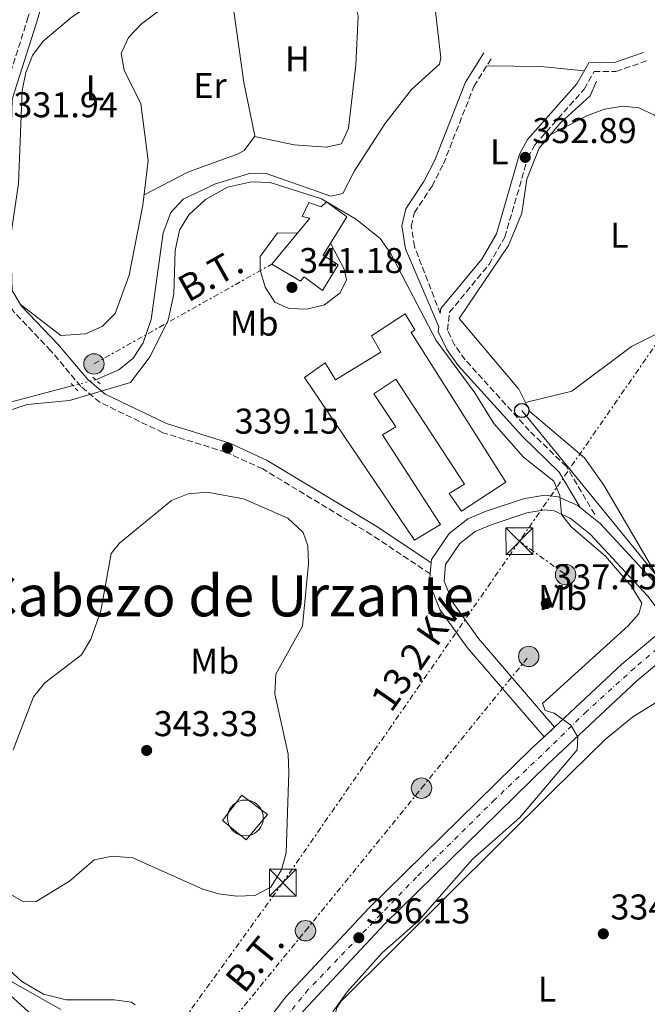
# Model space of a CAD drawing. Units: metres. Extents: x 608662 to 612148, y 4650619 to 4652985.
# Drawn here: x 610755 to 610931, y 4651851 to 4652126 of the extents above; entities that cross this region are included whole.
import ezdxf
from ezdxf.enums import TextEntityAlignment as Align

# ---------------------------------------------------------------- set-up
doc = ezdxf.new("R2010")
doc.units = ezdxf.units.M
doc.header["$MEASUREMENT"] = 0
for name, pattern in [('DGN Style 2', [1.7399219301090239, 1.043953158065414, -0.6959687720436097]), ('DGN Style 3', [2.435890702152634, 1.739921930109024, -0.6959687720436097]), ('DGN Style 4', [2.7856150101045474, 1.391937544087219, -0.6959687720436097, 0.001739921930109024, -0.6959687720436097]), ('DGN Style 5', [1.217945351076317, 0.5219765790327072, -0.6959687720436097]), ('DGN Style 7', [3.4798438602180486, 1.565929737098122, -0.6959687720436097, 0.5219765790327072, -0.6959687720436097])]:
    doc.linetypes.add(name, pattern=pattern)
for name, color, linetype, lineweight in [('Acequia sin especificar', 4, 'Continuous', 0), ('Camino', 7, 'DGN Style 3', 0), ('Carretera', 9, 'Continuous', 0), ('Cauce lineal', 142, 'Continuous', 13), ('Cauce lineal no visto', 142, 'DGN Style 5', 0), ('Cementerio puntual', 7, 'Continuous', 0), ('Cierre de vial', 7, 'DGN Style 5', 0), ('Cota de punto acotado terreno', 7, 'Continuous', 0), ('Curva de nivel intermedia', 30, 'Continuous', 0), ('Edificio', 1, 'Continuous', 13), ('Eje de carretera', 7, 'DGN Style 4', 0), ('Etiqueta de uso rústico', 92, 'Continuous', 0), ('Línea  de muro-pared o tapia', 1, 'Continuous', 13), ('Línea blanca (vial)', 7, 'Continuous', 13), ('Línea de asfalto', 7, 'Continuous', 13), ('Línea de cambio de uso (parcela vista)', 92, 'Continuous', 0), ('Línea eléctrica', 6, 'DGN Style 7', 0), ('Línea telefónica', 7, 'Continuous', 0), ('Margen derecho', 7, 'Continuous', 0), ('Pontón-alcantarilla (pasos de agua)', 1, 'DGN Style 2', 0), ('Poste telefónico', 7, 'Continuous', 0), ('Poste tendido eléctrico', 7, 'Continuous', 0), ('Punto acotado terreno (símbolo)', 7, 'Continuous', 0), ('Tensión línea eléctrica', 7, 'Continuous', 0), ('Texto de Área (paraje) menor', 7, 'Continuous', 0), ('Torre eléctrica', 7, 'Continuous', 0), ('Transformador', 7, 'Continuous', 0), ('Verja', 7, 'DGN Style 2', 0)]:
    doc.layers.add(name, color=color, linetype=linetype, lineweight=lineweight)
doc.styles.add('Style-Arial', font='arial.ttf')

# ---------------------------------------------------------------- blocks, each defined once
blk = doc.blocks.new('5PATER')
at = {"layer": 'Punto acotado terreno (símbolo)', "linetype": 'Continuous', "lineweight": 0}
h = blk.add_hatch(color=51, dxfattribs=at)
edge = h.paths.add_edge_path()
edge.add_ellipse((0, 0), major_axis=(-0.1095731443231308, -0.1110710700762829), ratio=0.9994222409660317, start_angle=0, end_angle=360)
blk = doc.blocks.new('5TME')
at = {"layer": 'Transformador', "color": 7, "linetype": 'Continuous', "lineweight": 0}
for p, q in [((-0.375, 0.375), (0.375, -0.375)), ((0.3723, 0.3776), (-0.3716, -0.3784))]:
    blk.add_line(p, q, dxfattribs=at)
at = {"layer": 'Transformador', "color": 7, "linetype": 'Continuous', "lineweight": 0, "flags": 128}
blk.add_lwpolyline([(-0.375, -0.375), (0.375, -0.375), (0.375, 0.375), (-0.375, 0.375), (-0.3716, -0.3784)], dxfattribs=at)
blk = doc.blocks.new('5PELE')
at = {"layer": 'Transformador', "linetype": 'Continuous', "lineweight": 0}
h = blk.add_hatch(color=9, dxfattribs=at)
edge = h.paths.add_edge_path()
edge.add_arc((-2.000000476837158e-05, 0), 0.2850000000000001, 0, 360)
at = {"layer": 'Transformador', "color": 252, "linetype": 'Continuous', "lineweight": 0}
blk.add_circle((-2.000000476837158e-05, 0), 0.2850000000000001, dxfattribs=at)
blk = doc.blocks.new('5PTT')
at = {"layer": 'Verja', "color": 7, "linetype": 'Continuous', "lineweight": 30}
blk.add_circle((2.382683753967285e-05, 4.306399822235108e-05), 0.1995000005932858, dxfattribs=at)

msp = doc.modelspace()

# ---------------------------------------------------------------- linework, layer by layer
at = {"layer": 'Acequia sin especificar', "color": 4, "linetype": 'Continuous', "lineweight": 0}
for points in [[(610896.4800000006, 4652019.130000001, 332.9900000000052), (610894.6600000003, 4652022.850000001, 332.9900000000052), (610878.0099999999, 4652042.630000001, 332.7899999999936), (610891.8099999996, 4652063.029999999, 331.7899999999936), (610895.5099999999, 4652072.07, 331.6300000000047), (610896.8600000005, 4652081.57, 331.5299999999988), (610900.3300000001, 4652090.16, 331.3300000000018), (610906.4100000003, 4652097.34, 331.1399999999995), (610914.5700000003, 4652104.810000001, 330.9799999999959), (610916.3700000001, 4652108.930000001, 331.5500000000029)], [(610896.4800000006, 4652019.130000001, 332.9900000000052), (610909.4500000002, 4652022.33, 332.7100000000065), (610926.1699999999, 4652034.74, 332.320000000007), (610934.3300000001, 4652038.869999999, 332.179999999993), (610938.25, 4652038.029999999, 332.1000000000058), (610946.2100000001, 4652034.279999999, 332.0800000000018), (610958.3499999996, 4652027.060000001, 331.7299999999959)], [(610896.4800000006, 4652019.130000001, 332.9900000000052), (610897.7800000003, 4652016.480000001, 332.9900000000052), (610912.9900000002, 4652003.66, 332.929999999993), (610918.4100000003, 4651996, 332.9700000000012), (610932.7199999997, 4651971.58, 332.929999999993), (610937.75, 4651965.279999999, 332.9199999999983)]]:
    msp.add_polyline3d(points, dxfattribs=at)
at = {"layer": 'Camino', "color": 7, "linetype": 'DGN Style 3', "lineweight": 0}
for points in [[(610869.9099999998, 4651971.250000001, 337.4900000000052), (610853.5300000003, 4651982.180000001, 338.5599999999976), (610823.1200000007, 4652000.570000002, 338.6499999999941), (610812.9400000017, 4652005.230000002, 338.2200000000012), (610795.2600000014, 4652010.699999999, 336.8500000000059), (610777.6700000005, 4652019.160000003, 335.1499999999943), (610772.3299999986, 4652023.640000001, 335.0299999999989), (610763.9299999987, 4652033.600000003, 333.7100000000063), (610753.6099999989, 4652044.440000001, 333.179999999993), (610750.4299999981, 4652049.590000002, 332.7299999999959), (610749.6599999992, 4652076.370000001, 331.8800000000047), (610750.4799999995, 4652104.34, 330.9799999999959), (610757.3500000006, 4652126.010000003, 329.8399999999965), (610761.0900000001, 4652138.730000001, 329.9600000000065), (610761.499999999, 4652143.16, 329.9499999999973), (610761.1399999991, 4652146.030000003, 329.9400000000024), (610756.89, 4652158.99, 329.9199999999984), (610748.2399999977, 4652174.5, 329.8600000000005), (610739.9200000005, 4652192.75, 329.6399999999995), (610720.4899999979, 4652231.350000001, 328.3600000000007), (610714.7500000001, 4652250.63, 327.9600000000065), (610707.800000001, 4652267.77, 328), (610699.2100000011, 4652295.440000001, 327.8500000000059)], [(610872.7300000006, 4652043.95, 334.4100000000034), (610865.4999999999, 4652062.710000002, 333.3500000000059), (610864.629999998, 4652068.399999999, 333.0700000000071), (610865.4899999986, 4652072.170000004, 332.9900000000052), (610870.4100000004, 4652079.580000003, 332.2599999999947), (610873.5899999988, 4652085.77, 332.300000000003), (610882.1200000006, 4652107.460000004, 332.3399999999965), (610887.1000000006, 4652115.460000002, 332.320000000007)], [(610915.8699999995, 4651987.86, 334.5099999999949), (610907.9499999981, 4652001.270000001, 334.4499999999972), (610897.5599999989, 4652011.27, 334.4100000000034), (610879.6900000009, 4652031.080000003, 334.8300000000017), (610876.7100000014, 4652035.199999999, 334.6999999999972), (610874.7100000009, 4652039.360000002, 334.4100000000034), (610875.2899999976, 4652044.330000003, 333.7899999999937), (610886.3399999985, 4652057.730000002, 332.9100000000036), (610890.7399999973, 4652065.31, 332.7899999999937), (610897.1900000002, 4652087.560000001, 332.7299999999959), (610899.1700000005, 4652091.140000002, 332.7299999999959), (610912.9100000003, 4652106.680000001, 332.6199999999953), (610915.6599999995, 4652111.56, 332.6199999999953), (610921.7999999995, 4652111.600000002, 332.6199999999953), (610930.32, 4652114.57, 332.3600000000006)]]:
    msp.add_polyline3d(points, dxfattribs=at)
at = {"layer": 'Carretera', "color": 9, "linetype": 'Continuous', "lineweight": 0}
for points in [[(610810.7600000006, 4651828.469999999, 334.8699999999953), (610829.61, 4651853.100000001, 334.8699999999953), (610852.780000002, 4651877.850000001, 334.8699999999953), (610898.3099999982, 4651922.520000001, 334.8600000000006), (610901.699999999, 4651925.679999999, 335.0099999999948), (610904.6499999994, 4651928.449999998, 335.0099999999948), (610923.4400000006, 4651946.03, 333.7299999999959), (610936.6599999995, 4651957.120000001, 334.5200000000041), (610939.760000002, 4651959.719999999, 334.5200000000041), (610949.1200000006, 4651967.57, 332.6499999999942), (610969.1900000003, 4651982.100000001, 332.3800000000047), (610995.7600000021, 4651999.399999998, 332.070000000007), (611084.6200000017, 4652054.640000001, 330.8800000000047), (611143.4899999974, 4652092.62, 331.5), (611161.8099999992, 4652106.280000002, 331.1499999999942), (611178.4899999981, 4652120.52, 330.6600000000035), (611192.2800000014, 4652133.88, 330.5500000000029), (611204.260000002, 4652147.809999999, 330.6600000000035), (611216.8199999993, 4652168.199999998, 329.8899999999995), (611230.5199999987, 4652196.770000001, 329.3999999999942), (611234.589999999, 4652207.850000001, 329.179999999993), (611235.6499999984, 4652210.73, 329.1300000000047), (611310.8799999979, 4652415.57, 325.2299999999959), (611329.4600000011, 4652464.160000001, 324.1199999999953)], [(611335.2500000005, 4652461.719999998, 324.1199999999953), (611316.7600000009, 4652413.370000001, 325.2299999999959), (611236.3099999978, 4652194.330000003, 329.3999999999942), (611222.329999999, 4652165.190000002, 329.8899999999995), (611209.3400000003, 4652144.100000001, 330.6600000000035), (611196.8500000024, 4652129.57, 330.5500000000029), (611182.7199999993, 4652115.88, 330.6600000000035), (611165.7199999986, 4652101.38, 331.1499999999942), (611147.0700000004, 4652087.460000001, 331.5), (611087.9800000011, 4652049.340000001, 330.8800000000047), (610999.1299999983, 4651994.109999999, 332.070000000007), (610972.7500000009, 4651976.920000004, 332.3800000000047), (610952.9800000007, 4651962.620000003, 332.6499999999942), (610936.1499999977, 4651948.5, 334.3000000000029), (610933.0799999987, 4651945.920000001, 333.5), (610927.6099999992, 4651941.330000003, 333.7299999999959), (610902.649999999, 4651917.989999998, 334.8600000000006), (610857.2700000004, 4651873.470000001, 334.8699999999953), (610834.3999999977, 4651849.05, 334.8699999999953)]]:
    msp.add_polyline3d(points, dxfattribs=at)
at = {"layer": 'Cauce lineal', "color": 142, "linetype": 'Continuous', "lineweight": 13}
for points in [[(610870.4199999999, 4652138.930000001, 330.570000000007), (610870.3499999996, 4652138.17, 330.570000000007), (610870.3499999996, 4652137.27, 330.3500000000058), (610872.8300000001, 4652115.449999999, 330.8600000000006), (610872.4600000001, 4652113.619999999, 330.8600000000006), (610864.6600000003, 4652106.619999999, 330.8399999999965), (610857.2599999999, 4652096.949999999, 330.9499999999971), (610848.7699999996, 4652083.9, 332.0299999999988), (610845.54, 4652077.529999999, 332.3600000000006), (610842.1799999997, 4652076.77, 332.3600000000006), (610824.0800000001, 4652083.09, 332.3600000000006), (610819.7599999999, 4652083.220000001, 332.3399999999965), (610809.9100000003, 4652080.210000001, 332.3000000000029), (610800.9100000003, 4652075.91, 332.5099999999948), (610797.4400000004, 4652072.189999999, 332.6000000000058), (610795.2699999996, 4652066.52, 332.6300000000047), (610791.9900000002, 4652042.289999999, 332.7599999999948), (610789.6900000004, 4652035.82, 332.7799999999988), (610786.8899999997, 4652031.550000001, 332.7700000000041), (610782.9500000002, 4652028.25, 332.7599999999948), (610776.4400000004, 4652025.5, 332.75)], [(610770.1500000004, 4652023.850000001, 332.7599999999948), (610750.1100000005, 4652018.58, 332.7799999999988), (610740.7000000002, 4652014.949999999, 332.8000000000029), (610738.6699999999, 4652013.52, 332.8000000000029), (610735.8899999997, 4652008.460000001, 332.7799999999988), (610734.2599999999, 4651998.49, 332.7799999999988), (610734.5700000003, 4651993.529999999, 332.7799999999988), (610737.8700000001, 4651973.16, 332.7799999999988), (610737.1699999999, 4651961.100000001, 332.7799999999988), (610740.0099999999, 4651952.189999999, 332.7799999999988), (610737.9600000001, 4651947.01, 332.7599999999948), (610735.1399999997, 4651942.66, 332.7200000000012), (610726.9600000001, 4651934.32, 332.5899999999965), (610724.1399999997, 4651930.26, 332.5599999999977), (610722.7300000006, 4651926.32, 332.5599999999977), (610720.8399999999, 4651913.92, 332.5599999999977), (610722.4800000006, 4651882.15, 333.0500000000029), (610724.79, 4651877.609999999, 333.1100000000006), (610753.2599999999, 4651857.17, 333.1499999999942), (610766.7599999999, 4651849.539999999, 333.1100000000006)]]:
    msp.add_polyline3d(points, dxfattribs=at)
at = {"layer": 'Cauce lineal no visto', "color": 142, "linetype": 'DGN Style 5', "lineweight": 0, "extrusion": (0.00148746708399079, 0.0003901940681374887, 0.9999988175944327), "elevation": 3056.452211655959, "flags": 128}
msp.add_lwpolyline([(610775.2693555651, 4652024.661529151), (610768.979347649, 4652023.011529025)], dxfattribs=at)
at = {"layer": 'Cementerio puntual', "color": 7, "linetype": 'Continuous', "lineweight": 0, "flags": 128}
msp.add_lwpolyline([(610818.2899999988, 4651908.07), (610819.1582408871, 4651907.994038765), (610820.0001007154, 4651907.768463104), (610820.7899999988, 4651907.400127019), (610821.5039380472, 4651906.900222216), (610822.1202222145, 4651906.283938048), (610822.6201270177, 4651905.57), (610822.9884631027, 4651904.780100717), (610823.2140387639, 4651903.938240889), (610823.2899999988, 4651903.07), (610823.2140387639, 4651902.201759112), (610822.9884631027, 4651901.359899283), (610822.6201270177, 4651900.57), (610822.1202222145, 4651899.856061952), (610821.5039380472, 4651899.239777785), (610820.7899999988, 4651898.739872982), (610820.0001007154, 4651898.371536897), (610819.1582408871, 4651898.145961235), (610818.2899999988, 4651898.07), (610817.4217591105, 4651898.145961235), (610816.5798992821, 4651898.371536897), (610815.7899999988, 4651898.739872982), (610815.0760619503, 4651899.239777785), (610814.4597777831, 4651899.856061952), (610813.9598729799, 4651900.57), (610813.5915368948, 4651901.359899283), (610813.3659612337, 4651902.201759112), (610813.2899999988, 4651903.07), (610813.3659612337, 4651903.938240889), (610813.5915368948, 4651904.780100717), (610813.9598729799, 4651905.57), (610814.4597777831, 4651906.283938048), (610815.0760619503, 4651906.900222216), (610815.7899999988, 4651907.400127019), (610816.5798992821, 4651907.768463104), (610817.4217591105, 4651907.994038765), (610818.2899999988, 4651908.07)], close=True, dxfattribs=at)
msp.add_lwpolyline([(610818.2899999984, 4651908.069999999), (610819.1582408863, 4651907.994038765), (610820.0001007165, 4651907.768463104), (610820.7899999997, 4651907.400127018), (610821.5039380479, 4651906.900222216), (610822.1202222151, 4651906.283938049), (610822.6201270188, 4651905.57), (610822.9884631028, 4651904.780100717), (610823.2140387637, 4651903.938240888), (610823.2899999986, 4651903.069999999), (610823.2140387637, 4651902.201759112), (610822.9884631028, 4651901.359899283), (610822.6201270188, 4651900.57), (610822.1202222151, 4651899.856061952), (610821.5039380479, 4651899.239777785), (610820.7899999997, 4651898.739872982), (610820.0001007165, 4651898.371536897), (610819.1582408863, 4651898.145961234), (610818.2899999984, 4651898.069999999), (610817.4217591105, 4651898.145961234), (610816.5798992827, 4651898.371536897), (610815.7899999995, 4651898.739872982), (610815.0760619512, 4651899.239777785), (610814.459777784, 4651899.856061952), (610813.9598729801, 4651900.57), (610813.5915368939, 4651901.359899283), (610813.3659612332, 4651902.201759112), (610813.2899999983, 4651903.069999999), (610813.3659612332, 4651903.938240888), (610813.5915368939, 4651904.780100717), (610813.9598729801, 4651905.57), (610814.459777784, 4651906.283938049), (610815.0760619512, 4651906.900222216), (610815.7899999995, 4651907.400127018), (610816.5798992827, 4651907.768463104), (610817.4217591105, 4651907.994038765), (610818.2899999984, 4651908.069999999)], dxfattribs=at)
at = {"layer": 'Cierre de vial', "color": 7, "linetype": 'DGN Style 5', "lineweight": 0, "extrusion": (-0.1960667053410252, -0.1841033130702594, 0.9631530600965093), "elevation": -975890.9803801047, "flags": 128}
msp.add_lwpolyline([(-2973070.148283798, 3496012.617036526), (-2973070.148283798, 3496016.818500556)], dxfattribs=at)
at = {"layer": 'Curva de nivel intermedia', "color": 30, "linetype": 'Continuous', "lineweight": 0, "flags": 128}
for points, elevation in [([(610751.4400000006, 4652016.600000001), (610757.2900000003, 4652018.569999999), (610769.15, 4652019.66), (610786.1700000009, 4652024.680000001), (610791.6500000015, 4652032.019999999), (610796.6900000019, 4652042.15), (610798.2800000011, 4652049.369999998), (610798.6600000011, 4652061.569999999), (610799.9199999995, 4652067.27), (610802.4699999999, 4652071.57), (610807.1600000014, 4652075.890000001), (610813.3200000017, 4652079.33), (610819.9400000002, 4652080.800000001), (610825.1799999992, 4652080.630000002), (610839.5300000014, 4652076.029999999), (610849.3100000003, 4652070.269999999), (610855.940000002, 4652064.949999999), (610858.7899999997, 4652060.84), (610871.5500000004, 4652036.439999999), (610882.3300000007, 4652021.800000002), (610887.6600000015, 4652013.24), (610895.9899999998, 4652003.819999999), (610904.4500000001, 4651997.179999999), (610906.0999999995, 4651993.180000001), (610906.6200000005, 4651987.829999999), (610909.24, 4651984.409999999), (610918.9000000004, 4651976.199999999), (610926.1300000013, 4651967.759999999), (610929.0200000014, 4651963.079999999), (610928.1600000008, 4651960.05), (610925.2400000016, 4651956.699999999), (610901.2300000013, 4651935.029999999), (610902.0600000005, 4651933.069999999), (610904.5700000006, 4651932.3), (610909.2199999999, 4651929.029999998), (610911.1500000011, 4651925.619999999), (610910.97, 4651922.139999999), (610894.9600000016, 4651903.189999999), (610881.7400000006, 4651891.510000001), (610866.5200000012, 4651874.25), (610856.4800000008, 4651865.41), (610846.7100000008, 4651854.449999999), (610842.7099999998, 4651848.930000001)], 334.9999999999999), ([(610832.79, 4652066.42), (610827.2699999993, 4652066.539999999), (610822.4400000012, 4652059.949999999), (610822.4300000002, 4652056.149999999), (610823.8200000003, 4652051.34), (610826.5000000002, 4652047.140000001), (610830.4499999998, 4652045.349999999), (610835.4500000001, 4652045.220000001), (610840.3800000007, 4652046.46), (610844.7500000005, 4652049.779999999), (610846.5099999997, 4652053.409999999), (610845.9300000007, 4652056.199999998), (610842.0900000007, 4652063.65)], 340.0000000000001), ([(610753.4299999999, 4651922.09), (610759.0800000007, 4651936.92), (610762.25, 4651940.779999998), (610772.5400000007, 4651948.65), (610775.070000001, 4651952.980000001), (610777.9299999998, 4651960.890000001), (610780.7800000019, 4651976.900000001), (610783.130000001, 4651979.869999999), (610797.5999999995, 4651991.759999998), (610802.2500000009, 4651993.609999999), (610807.5999999996, 4651994.09), (610817.7400000006, 4651992.21), (610830.1200000013, 4651986.800000001), (610834.3900000005, 4651982.849999999), (610835.7000000003, 4651979.109999999), (610835.9100000004, 4651974.109999999), (610834.2200000006, 4651956.63), (610826.7599999995, 4651943.25), (610826.5400000005, 4651937.779999998), (610830.2000000017, 4651920.890000001), (610830.4200000007, 4651915.9), (610829.690000002, 4651893.359999998), (610828.4100000013, 4651888.539999997), (610825.4100000019, 4651883.689999999), (610820.9500000003, 4651881.42), (610815.8499999996, 4651881.180000001)], 340.0000000000001), ([(610815.8499999996, 4651881.180000001), (610810.8000000004, 4651881.83), (610806.4300000007, 4651883.189999999), (610786.8000000013, 4651891.890000001), (610781.0999999993, 4651892.349999999), (610776.0099999999, 4651891.390000001), (610769.1600000013, 4651885.41), (610759.8099999991, 4651879.699999999), (610756.2599999999, 4651879.619999999), (610742.7700000004, 4651887.349999999)], 340.0000000000001), ([(610787.4600000007, 4651850.88), (610786.4600000015, 4651851.599999999), (610781.6300000013, 4651852.220000001), (610768.2600000004, 4651852.259999999), (610761.9300000004, 4651853.81), (610755.8200000017, 4651857.33), (610746.7900000014, 4651865.529999998)], 334.9999999999999)]:
    msp.add_lwpolyline(points, dxfattribs=dict(at, elevation=elevation))
at = {"layer": 'Edificio', "color": 1, "linetype": 'Continuous', "lineweight": 13}
for points in [[(610840.9699999997, 4652075.210000001, 343), (610846.6299999999, 4652071, 344.2799999999988), (610840, 4652060.27, 342.9799999999959), (610844.1799999997, 4652057.600000001, 342.6399999999995), (610839.8300000001, 4652050.4, 343.3800000000047), (610834.6900000004, 4652054.230000001, 348.7799999999988), (610833.6500000004, 4652053.039999999, 348.7100000000065), (610825.6900000004, 4652057.800000001, 346.7100000000065), (610836.2699999996, 4652070.65, 342.679999999993), (610834.1699999999, 4652071.09, 342.4900000000052), (610835.9600000001, 4652075.02, 342.25), (610839.4400000004, 4652073.76, 342.7400000000052)], [(610864.54, 4652038.730000001, 340.6300000000047), (610891.0199999996, 4651996.869999999, 340.6100000000006), (610878.6299999999, 4651988.76, 341.4199999999983), (610875.2400000002, 4651993.680000001, 341.1399999999995), (610879.5099999999, 4651996.279999999, 341.3800000000047), (610860.29, 4652025.689999999, 341.1999999999971), (610854.1900000004, 4652021.57, 340.8500000000058), (610860.2999999998, 4652012.369999999, 341.6600000000035), (610856.5599999996, 4652010.07, 342.2299999999959), (610872.8099999996, 4651985.02, 342.4499999999971), (610865.5300000003, 4651980.689999999, 342.2700000000041), (610834.8200000003, 4652026.15, 341.9700000000012), (610840.5199999996, 4652030.24, 342.679999999993), (610843.4800000006, 4652025.470000001, 341.0099999999948), (610856.1200000001, 4652033.180000001, 340.75), (610853.5300000003, 4652037.76, 340.75), (610862.9500000002, 4652043.890000001, 341.0099999999948), (610865.5899999999, 4652039.390000001, 339.6000000000058)]]:
    msp.add_polyline3d(points, close=True, dxfattribs=at)
at = {"layer": 'Edificio', "color": 51, "linetype": 'Continuous', "lineweight": 13}
for points in [[(610839.8300000001, 4652050.4, 343.3800000000047), (610834.6900000004, 4652054.230000001, 348.7799999999988), (610833.6500000004, 4652053.039999999, 348.7100000000065), (610825.6900000004, 4652057.800000001, 346.7100000000065), (610836.2699999996, 4652070.65, 342.679999999993), (610834.1699999999, 4652071.09, 342.4900000000052), (610835.9600000001, 4652075.02, 342.25), (610839.4400000004, 4652073.76, 342.7400000000052), (610840.9699999997, 4652075.210000001, 343), (610846.6299999999, 4652071, 344.2799999999988), (610840, 4652060.27, 342.9799999999959), (610844.1799999997, 4652057.600000001, 342.6399999999995), (610839.8300000001, 4652050.4, 343.3800000000047)], [(610878.6299999999, 4651988.76, 341.4199999999983), (610875.2400000002, 4651993.680000001, 341.1399999999995), (610879.5099999999, 4651996.279999999, 341.3800000000047), (610860.29, 4652025.689999999, 341.1999999999971), (610854.1900000004, 4652021.57, 340.8500000000058), (610860.2999999998, 4652012.369999999, 341.6600000000035), (610856.5599999996, 4652010.07, 342.2299999999959), (610872.8099999996, 4651985.02, 342.4499999999971), (610865.5300000003, 4651980.689999999, 342.2700000000041), (610834.8200000003, 4652026.15, 341.9700000000012), (610840.5199999996, 4652030.24, 342.679999999993), (610843.4800000006, 4652025.470000001, 341.0099999999948), (610856.1200000001, 4652033.180000001, 340.75), (610853.5300000003, 4652037.76, 340.75), (610862.9500000002, 4652043.890000001, 341.0099999999948), (610865.5899999999, 4652039.390000001, 339.6000000000058), (610864.54, 4652038.730000001, 340.6300000000047), (610891.0199999996, 4651996.869999999, 340.6100000000006), (610878.6299999999, 4651988.76, 341.4199999999983)]]:
    msp.add_polyline3d(points, dxfattribs=at)
at = {"layer": 'Eje de carretera', "color": 7, "linetype": 'DGN Style 4', "lineweight": 0}
msp.add_polyline3d([(611140.7899999992, 4652086.720000001, 331.4499999999971), (611087.3000000013, 4652052.130000001, 330.8899999999995), (611014.7600000006, 4652007.649999999, 331.8399999999965), (610998.0899999985, 4651996.940000001, 332.0599999999977), (610984.1599999988, 4651988.230000001, 332.229999999996), (610966.5799999969, 4651976.140000001, 333.5099999999949), (610958.6199999996, 4651970.920000002, 333.0800000000017), (610951.4099999989, 4651965.190000001, 332.6600000000034), (610939.9600000003, 4651955.980000002, 333.8600000000007), (610927.0199999987, 4651945.030000002, 333.6600000000034), (610913.5899999996, 4651932.840000001, 334.5200000000042), (610903.1400000001, 4651922.63, 334.8899999999995), (610887.9600000011, 4651908.2, 334.8699999999955), (610866.0699999997, 4651886.539999999, 334.8699999999955), (610835.8599999989, 4651855.100000001, 334.8699999999955), (610825.1599999992, 4651842.149999999, 334.8699999999955)], dxfattribs=at)
at = {"layer": 'Línea  de muro-pared o tapia', "color": 1, "linetype": 'Continuous', "lineweight": 13}
msp.add_polyline3d([(610818.5, 4651896.939999999, 344.0299999999988), (610811.8399999999, 4651902.32, 344.0099999999948), (610817.3099999996, 4651909.470000001, 343.7100000000065), (610824.4600000001, 4651904.02, 343.6499999999942), (610818.5, 4651896.939999999, 344.0299999999988)], dxfattribs=at)
at = {"layer": 'Línea blanca (vial)', "color": 7, "linetype": 'Continuous', "lineweight": 13, "extrusion": (0.2536413730563465, -0.2104122726799209, 0.9441359697521124), "elevation": -823555.9899055442, "flags": 128}
msp.add_lwpolyline([(3970422.868322631, 2360391.183193601), (3970405.892360582, 2360394.460328399), (3970380.365113171, 2360397.889182402)], dxfattribs=at)
at = {"layer": 'Línea blanca (vial)', "color": 7, "linetype": 'Continuous', "lineweight": 13}
for points in [[(610739.0399999977, 4651594.350000002, 339.0099999999948), (610767.3199999994, 4651713.82, 335.8800000000046), (610774.8899999999, 4651740.780000002, 335.4299999999931), (610780.4600000001, 4651757.29, 335.1499999999943), (610792.0399999983, 4651783.780000002, 334.8699999999955), (610803.0300000008, 4651805.109999999, 334.8699999999955), (610815.8899999999, 4651824.850000002, 334.8699999999955), (610834.3999999972, 4651849.050000001, 334.8699999999955), (610857.2699999998, 4651873.470000001, 334.8699999999955), (610902.6499999984, 4651917.989999998, 334.8600000000007), (610927.6099999987, 4651941.330000003, 333.7299999999959), (610933.0799999982, 4651945.920000002, 333.4999999999999)], [(610901.6999999986, 4651925.680000001, 333.7299999999959), (610898.3099999977, 4651922.520000001, 334.8600000000007), (610852.7800000015, 4651877.850000001, 334.8699999999955), (610829.6099999994, 4651853.100000001, 334.8699999999955), (610810.7600000001, 4651828.470000001, 334.8699999999955), (610797.6000000016, 4651808.260000004, 334.8699999999955), (610786.3699999999, 4651786.470000001, 334.8699999999955), (610774.6099999984, 4651759.550000002, 335.1499999999943), (610768.8900000007, 4651742.63, 335.4299999999931), (610761.2399999974, 4651715.390000002, 335.8800000000046), (610758.0399999989, 4651701.850000003, 339.229999999996)]]:
    msp.add_polyline3d(points, dxfattribs=at)
at = {"layer": 'Línea de asfalto', "color": 7, "linetype": 'Continuous', "lineweight": 13, "extrusion": (-0.005501959201983242, -0.06475382710257399, 0.9978861008755006), "elevation": -304257.34632822, "flags": 128}
msp.add_lwpolyline([(214830.2931311468, 4677101.0341763), (214830.2931311468, 4677104.111707777)], dxfattribs=at)
at = {"layer": 'Línea de asfalto', "color": 7, "linetype": 'Continuous', "lineweight": 13}
for points in [[(610870.1700000013, 4651974.309999999, 337.4900000000052), (610870.2499999995, 4651975.260000003, 337.550000000003), (610875.2299999995, 4651982.570000002, 338.0299999999988), (610880.4200000018, 4651986.600000001, 338.0099999999949), (610885.489999999, 4651988.780000002, 337.6300000000046), (610895.9600000008, 4651992.25, 336.6699999999982), (610901.8000000013, 4651993.250000001, 336.2200000000013), (610905.61, 4651992.800000002, 335.979999999996), (610911.1700000013, 4651990.340000001, 335.5700000000071), (610911.8099999982, 4651989.82, 335.5200000000042)], [(610904.649999999, 4651928.449999999, 335.0099999999949), (610883.4300000003, 4651953.230000001, 335.8500000000059), (610876.1799999995, 4651963.239999999, 336.5200000000042), (610873.7899999978, 4651969.25, 337.1100000000007), (610874.1900000002, 4651973.859999999, 337.550000000003), (610878.2100000011, 4651979.770000001, 338.0299999999988), (610882.4899999971, 4651983.09, 338.0099999999949), (610886.9299999984, 4651985.000000001, 337.6300000000046), (610896.9399999997, 4651988.32, 336.6699999999982), (610901.8999999975, 4651989.170000002, 336.2200000000013), (610904.5300000005, 4651988.850000002, 335.979999999996), (610909.0399999989, 4651986.860000002, 335.5700000000071), (610914.5799999976, 4651982.340000002, 335.1100000000005), (610930.6700000009, 4651965.000000001, 334.4600000000065), (610936.659999999, 4651957.120000003, 334.5200000000042)], [(610911.8099999982, 4651989.82, 335.5200000000042), (610917.3500000016, 4651985.29, 335.1100000000005), (610933.7699999989, 4651967.600000002, 334.4600000000065), (610939.7600000014, 4651959.719999999, 334.5200000000042)], [(610901.6999999986, 4651925.680000001, 335.0099999999949), (610880.2499999997, 4651950.730000001, 335.8500000000059), (610872.61, 4651961.280000002, 336.5200000000042), (610869.6799999995, 4651968.640000002, 337.1100000000007), (610869.9099999998, 4651971.250000001, 337.2899999999937)]]:
    msp.add_polyline3d(points, dxfattribs=at)
at = {"layer": 'Línea de cambio de uso (parcela vista)', "color": 92, "linetype": 'Continuous', "lineweight": 0, "extrusion": (4.857845606216408e-05, 0.1996391403282401, 0.9798694868650288), "elevation": 929099.1998616331, "flags": 128}
msp.add_lwpolyline([(-609753.687085416, -4558542.967958778), (-609768.7771336354, -4558542.767597272), (-609780.8974325741, -4558541.51533786)], dxfattribs=at)
at = {"layer": 'Línea de cambio de uso (parcela vista)', "color": 92, "linetype": 'Continuous', "lineweight": 0}
for points in [[(610752.6799999997, 4652065.130000001, 332.25), (610754.8600000005, 4652080.310000001, 332.1900000000023), (610755.9699999997, 4652106.289999999, 332.1699999999983), (610756.9800000006, 4652111.310000001, 332.1399999999995), (610758.8099999996, 4652116.029999999, 332.1100000000006), (610761.7599999999, 4652120.060000001, 332.0800000000018), (610769.5099999999, 4652126.600000001, 332), (610802.4400000004, 4652149.539999999, 331.9799999999959), (610814.4600000001, 4652161.359999999, 331.9799999999959), (610831.8300000001, 4652176.199999999, 332.2400000000052), (610836.4000000004, 4652181.16, 332.25), (610840.3600000005, 4652183.730000001, 332.2100000000065), (610840.8799999999, 4652182.949999999, 332.1999999999971), (610843.8099999996, 4652157.74, 332), (610840.5300000003, 4652153.970000001, 331.929999999993), (610835.6799999997, 4652151.75, 331.9600000000065), (610821.1200000001, 4652147.949999999, 332.2700000000041), (610817, 4652145.850000001, 332.3000000000029), (610811.2922999999, 4652141.541999999, 332.2752999999939)], [(610811.2922999999, 4652141.541999999, 332.2752999999939), (610789.2699999996, 4652124.92, 332.179999999993), (610785.6500000004, 4652121.100000001, 332.320000000007), (610783.5700000003, 4652116.680000001, 332.4600000000065), (610784.3899999997, 4652112, 332.429999999993), (610789.1100000005, 4652102.609999999, 332.2799999999988), (610791.0999999996, 4652086.730000001, 332.4700000000012), (610789.6399999997, 4652074.230000001, 332.5), (610785.8499999996, 4652054.75, 332.5399999999936), (610781.9000000004, 4652044.01, 332.5599999999977), (610778.3099999996, 4652040.350000001, 332.570000000007), (610773.5999999996, 4652038.289999999, 332.5800000000018), (610766.7100000001, 4652037.810000001, 332.6000000000058), (610755.4800000006, 4652046.539999999, 333.1300000000047)], [(610820.8402000006, 4652093.479800001, 332.8899999999995), (610820.9299999997, 4652093.600000001, 332.8899999999995), (610817.8300000001, 4652108.529999999, 332.8699999999953), (610815.0499999998, 4652128.42, 332.8099999999977), (610811.2922999999, 4652141.541999999, 332.2703000000038)], [(610820.8402000006, 4652093.479800001, 332.8899999999995), (610831.9100000003, 4652091.16, 332.1499999999942), (610840.8799999999, 4652090.49, 331.8300000000018), (610845.1399999997, 4652091.369999999, 331.8500000000058), (610847.1200000001, 4652095.779999999, 332.1199999999953), (610849.1699999999, 4652113.439999999, 332), (610849.7800000003, 4652127.08, 331.929999999993), (610849.2699999996, 4652128.960000001, 331.929999999993), (610845.7599999999, 4652131.630000001, 331.929999999993), (610837.0300000003, 4652131.789999999, 331.8500000000058), (610836.4299999997, 4652134.100000001, 331.75), (610837.1799999997, 4652135.699999999, 331.8500000000058)], [(610903.5599999996, 4652093.980000001, 331.2299999999959), (610913.8499999996, 4652099.279999999, 333.2899999999936), (610918.5999999996, 4652101.100000001, 333.4700000000012), (610923.7199999997, 4652101.890000001, 332.929999999993), (610928.1500000004, 4652101.5, 332.6600000000035), (610932.5700000003, 4652099.380000001, 332.8300000000018), (610935.8399999999, 4652096.42, 332.929999999993), (610942.2999999998, 4652088.57, 332.9400000000023), (610944.9100000003, 4652083.600000001, 332.9499999999971), (610956.1900000004, 4652055, 333.1100000000006), (610953.4800000006, 4652051.460000001, 333.1699999999983), (610949.04, 4652049.17, 333.0899999999965), (610934.0700000003, 4652038.730000001, 332.179999999993)], [(610789.9900000002, 4652077.180000001, 332.4900000000052), (610802.2000000002, 4652083.439999999, 332.5099999999948), (610816.2699999996, 4652088.619999999, 332.8800000000047), (610817.9100000003, 4652089.539999999, 332.8899999999995), (610820.8402000006, 4652093.479800001, 332.8899999999995)], [(610841.6500000004, 4651835.310000001, 334.429999999993), (610842.54, 4651845.039999999, 334.2899999999936), (610843.79, 4651849.970000001, 334.2700000000041), (610844.9699999997, 4651851.76, 334.2700000000041), (610904.3799999999, 4651910.84, 333.8399999999965), (610918.8200000003, 4651925.01, 334.6699999999983), (610926.5300000003, 4651931.359999999, 334.5599999999977), (610935.9900000002, 4651937.140000001, 332.820000000007)], [(610785.1299000002, 4651833.629799999, 334.2583000000013), (610782.9400000004, 4651835.449999999, 334.3300000000018), (610758.7300000006, 4651848.01, 334.5800000000018), (610744.1799999997, 4651861.09, 334.8500000000058), (610736.4738999996, 4651864.511299999, 334.7740000000049), (610729.9900000002, 4651867.390000001, 334.7100000000065), (610719.75, 4651870.689999999, 334.3099999999977), (610716.7400000002, 4651874.75, 334.3099999999977), (610715.4800000006, 4651880.34, 334.3099999999977), (610715.04, 4651894.83, 334.2899999999936), (610713.2199999997, 4651900.02, 334.1900000000023), (610712.1799999997, 4651901.230000001, 334.1600000000035), (610707.1900000004, 4651902.720000001, 334.1699999999983), (610704.1900000004, 4651901.92, 334.1399999999995), (610698.4400000004, 4651898.529999999, 334.070000000007)]]:
    msp.add_polyline3d(points, dxfattribs=at)
at = {"layer": 'Línea eléctrica', "color": 6, "linetype": 'DGN Style 7', "lineweight": 0, "extrusion": (-0.8218724823906585, 0.5696662317478706, 0.002450937616146882), "elevation": 2147999.311855125, "flags": 128}
msp.add_lwpolyline([(-4171634.534855046, -4933.007129427386), (-4171498.61381547, -4933.077129637628), (-4171377.909736368, -4928.36631548818), (-4171353.333705315, -4927.407112607438)], dxfattribs=at)
at = {"layer": 'Línea eléctrica', "color": 6, "linetype": 'DGN Style 7', "lineweight": 0, "extrusion": (-0.1162978334481289, -0.0652859065035445, 0.9910663773669662), "elevation": -374414.1856784793, "flags": 128}
msp.add_lwpolyline([(-3757573.984741627, 2784758.764758523), (-3757573.984741627, 2784816.274139501)], dxfattribs=at)
at = {"layer": 'Línea eléctrica', "color": 6, "linetype": 'DGN Style 7', "lineweight": 0, "extrusion": (0.04621740482551912, -0.03337526216899102, 0.9983736992561179), "elevation": -126690.4196731341, "flags": 128}
msp.add_lwpolyline([(4129062.950843339, 2224612.919863021), (4129062.950843339, 2224596.957300571)], dxfattribs=at)
at = {"layer": 'Línea eléctrica', "color": 6, "linetype": 'DGN Style 7', "lineweight": 0}
for points in [[(610894.8200000012, 4651980.370000003, 337.2200000000012), (610828.7300000016, 4651885.000000001, 339.5800000000018), (610760.5300000017, 4651790.609999999, 334.679999999993), (610688.2899999984, 4651690.809999999, 334.5200000000041), (610623.8999999994, 4651601.850000001, 344.6999999999971), (610571.7300000003, 4651521.899999998, 336.7700000000041), (610515.3099999977, 4651435.440000001, 336.7200000000012), (610460.9899999984, 4651352.210000002, 337.3800000000047), (610410.3399999992, 4651274.590000001, 336.6399999999995), (610357.3299999973, 4651194.63, 337.8600000000006), (610298.0799999972, 4651105.28, 339.429999999993), (610248.2800000019, 4651030.170000002, 339.6000000000058)], [(610786.640000001, 4651728.25, 334.9400000000023), (610761.2199999979, 4651750.420000004, 334.0200000000041), (610793.8200000002, 4651820.850000001, 333.6600000000035), (610835.0799999972, 4651871.559999999, 336.7200000000012), (610867.4699999995, 4651911.379999998, 336.2899999999936), (610897.4200000009, 4651948.190000001, 335.9799999999959)]]:
    msp.add_polyline3d(points, dxfattribs=at)
at = {"layer": 'Línea telefónica', "color": 7, "linetype": 'Continuous', "lineweight": 0}
msp.add_polyline3d([(611098.5400000003, 4651798.45, 330.4499999999971), (611021.8199999998, 4651877.48, 332.3899999999995), (610940.1099999984, 4651962.230000001, 334.2899999999936), (610908.8182449602, 4652000.569763513, 334.3601000000053), (610895.4899999974, 4652016.899999999, 334.3899999999995)], dxfattribs=at)
at = {"layer": 'Margen derecho', "color": 7, "linetype": 'Continuous', "lineweight": 0}
for points in [[(610870.1700000013, 4651974.309999999, 337.4900000000052), (610854.980000001, 4651984.449999999, 338.5599999999976), (610824.3900000004, 4652002.960000001, 338.6499999999941), (610813.9099999995, 4652007.750000001, 338.2200000000012), (610796.2499999994, 4652013.220000001, 336.8500000000059), (610779.139999999, 4652021.440000001, 335.1499999999943), (610774.2399999973, 4652025.550000002, 335.0299999999989), (610765.9299999991, 4652035.4, 333.7100000000063), (610755.7600000014, 4652046.090000001, 333.179999999993), (610753.1099999981, 4652050.390000002, 332.7299999999959), (610752.3599999994, 4652076.370000001, 331.8800000000047), (610753.1599999996, 4652103.890000001, 330.9799999999959), (610759.920000001, 4652125.219999999, 329.8399999999965), (610763.7499999999, 4652138.219999999, 329.9600000000065), (610764.2100000002, 4652143.210000002, 329.9499999999973), (610763.7800000011, 4652146.620000003, 329.9400000000024), (610759.370000001, 4652160.070000002, 329.9199999999984), (610750.6499999972, 4652175.720000001, 329.8600000000005), (610742.3500000002, 4652193.920000002, 329.6399999999995), (610723.0000000002, 4652232.350000003, 328.3600000000007), (610717.2899999993, 4652251.52, 327.9600000000065), (610710.3400000002, 4652268.670000004, 328), (610701.7899999984, 4652296.239999999, 327.8500000000059)], [(610911.8099999982, 4651989.82, 334.5099999999949), (610905.9699999976, 4651999.710000001, 334.4499999999972), (610895.760000002, 4652009.530000002, 334.4100000000034), (610877.7399999973, 4652029.510000003, 334.8300000000017), (610874.5499999999, 4652033.910000003, 334.6999999999972), (610872.1400000005, 4652038.930000001, 334.4100000000034), (610872.2899999979, 4652040.250000001, 333.7899999999937), (610862.9699999974, 4652062.039999999, 333.3500000000059), (610861.9999999994, 4652068.500000001, 333.0700000000071), (610863.0700000002, 4652073.210000001, 332.9900000000052), (610868.1599999996, 4652080.890000001, 332.2599999999947), (610871.2199999974, 4652086.840000001, 332.300000000003), (610879.7899999992, 4652108.63, 332.3399999999965), (610884.8999999989, 4652116.830000003, 332.320000000007)], [(610872.7300000006, 4652043.95, 334.4100000000034), (610872.8899999993, 4652045.350000001, 333.7899999999937), (610884.2799999998, 4652059.16, 332.9100000000036), (610888.4200000014, 4652066.300000002, 332.7899999999937), (610894.87, 4652088.52, 332.7299999999959), (610897.1200000008, 4652092.59, 332.7299999999959), (610910.8599999984, 4652108.13, 332.6199999999953), (610914.1900000009, 4652114.050000002, 332.6199999999953), (610921.3700000005, 4652114.100000003, 332.6199999999953), (610929.4999999997, 4652116.930000001, 332.3600000000006)]]:
    msp.add_polyline3d(points, dxfattribs=at)
at = {"layer": 'Pontón-alcantarilla (pasos de agua)', "color": 1, "linetype": 'DGN Style 2', "lineweight": 0, "elevation": 334.3800000000047, "flags": 128}
for points in [[(610777.6900000004, 4652024.32), (610775.1699999999, 4652026.710000001)], [(610771.4400000004, 4652022.369999999), (610769.3700000001, 4652024.75)]]:
    msp.add_lwpolyline(points, dxfattribs=at)

# ---------------------------------------------------------------- block references
at = {"layer": 'Poste telefónico', "color": 7, "linetype": 'Continuous', "lineweight": 0, "xscale": 10, "yscale": 10, "zscale": 10}
msp.add_blockref('5PTT', (610895.4899999974, 4652016.899999999, 334.3899999999995), dxfattribs=at)
at = {"layer": 'Poste tendido eléctrico', "color": 7, "linetype": 'Continuous', "lineweight": 0, "xscale": 10, "yscale": 10, "zscale": 10}
for p in [(610775.9899999979, 4652029.899999999, 332.6999999999971), (610907.7399999984, 4651971.04, 336.3099999999977), (610897.4200000009, 4651948.190000001, 335.9799999999959), (610867.4699999995, 4651911.379999998, 336.2899999999936), (610835.0799999972, 4651871.559999999, 336.7200000000012)]:
    msp.add_blockref('5PELE', p, dxfattribs=at)
at = {"layer": 'Punto acotado terreno (símbolo)', "color": 7, "linetype": 'Continuous', "lineweight": 0, "xscale": 10, "yscale": 10, "zscale": 10}
for p in [(610896.4600000015, 4652087.620000001, 332.8899999999999), (610831.2999999992, 4652051.29, 341.179999999993), (610813.2800000014, 4652006.420000004, 339.1499999999942), (610902.2999999997, 4651962.940000002, 337.4499999999971), (610790.6999999994, 4651921.920000004, 343.3200000000074), (610918.2600000012, 4651870.690000002, 334.429999999993), (610849.9800000008, 4651869.600000001, 336.1300000000042)]:
    msp.add_blockref('5PATER', p, dxfattribs=at)
at = {"layer": 'Torre eléctrica', "color": 7, "linetype": 'Continuous', "lineweight": 0, "xscale": 10, "yscale": 10, "zscale": 10}
for p in [(610894.8200000012, 4651980.379999998, 337.2200000000012), (610828.7300000016, 4651885.000000001, 339.5899999999965)]:
    msp.add_blockref('5TME', p, dxfattribs=at)

# ---------------------------------------------------------------- texts
at = {"layer": 'Cota de punto acotado terreno', "color": 7, "linetype": 'Continuous', "lineweight": 0, "style": 'Style-Arial'}
for s, p in [('331.94', (610753.4899999986, 4652098.82, 331.929999999993)), ('332.89', (610898.4400000023, 4652091.609999999, 332.8899999999995)), ('341.18', (610833.289999999, 4652055.289999999, 341.179999999993)), ('339.15', (610815.269999999, 4652010.420000002, 339.1499999999942)), ('337.45', (610904.2899999997, 4651966.940000001, 337.4499999999971)), ('343.33', (610792.6800000002, 4651925.920000004, 343.320000000007)), ('336.13', (610851.9699999985, 4651873.600000001, 336.1300000000047)), ('334.43', (610920.2399999975, 4651874.690000002, 334.429999999993))]:
    msp.add_text(s, height=7.000000000000002, dxfattribs=at).set_placement(p)
at = {"layer": 'Etiqueta de uso rústico', "color": 92, "linetype": 'Continuous', "lineweight": 0, "style": 'Style-Arial'}
for s, p in [('H', (610832.8016459871, 4652115.150009998, 332.3699999999953)), ('L', (610776.2614203793, 4652107.030009999, 332.2799999999988)), ('Er', (610808.4054566101, 4652107.690010001, 332.6000000000058)), ('L', (610889.1814203784, 4652089.17001, 332.6499999999942)), ('L', (610922.7614203797, 4652065.900009998, 332.6999999999971)), ('Mb', (610820.730246243, 4652041.300009999, 338.9499999999971)), ('Mb', (610906.9102462424, 4651964.640009999, 337.0399999999936)), ('Mb', (610809.7202462425, 4651946.860009998, 341.5099999999948)), ('L', (610902.5314203792, 4651855.240009996, 334.4199999999983))]:
    msp.add_text(s, height=7.000000000000002, dxfattribs=at).set_placement(p, align=Align.MIDDLE_CENTER)
at = {"layer": 'Tensión línea eléctrica', "color": 7, "linetype": 'Continuous', "lineweight": 0, "style": 'Style-Arial'}
for s, rotation, p in [('B.T.', 29.30721, (610810.3540210928, 4652051.483905159, 336.1999999999971)), ('13,2 KV', 55.27758000000001, (610868.885825682, 4651946.457752754, 337.25)), ('B.T.', 50.86961999999999, (610823.7872754345, 4651860.854368099, 335.7100000000065))]:
    msp.add_text(s, height=7.5, rotation=rotation, dxfattribs=at).set_placement(p, align=Align.CENTER)
at = {"layer": 'Texto de Área (paraje) menor', "color": 7, "linetype": 'Continuous', "lineweight": 0, "style": 'Style-Arial'}
msp.add_text('Cabezo de Urzante', height=11.5, dxfattribs=at).set_placement((610813.3758062996, 4651965.14001, 340.1499999999942), align=Align.MIDDLE_CENTER)

doc.saveas('drawing.dxf')
